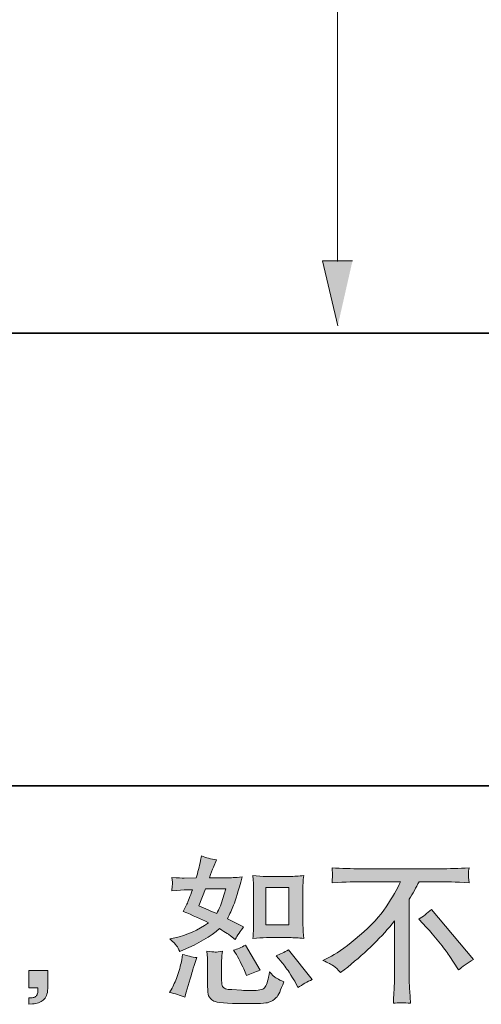
# Model space of a CAD drawing. Units: inches. Extents: x -2051 to 1117, y -1471 to 821.
# Drawn here: x -104 to 115, y -1469 to -1002 of the extents above; entities that cross this region are included whole.
import ezdxf

# ---------------------------------------------------------------- set-up
doc = ezdxf.new("R2010")
doc.units = ezdxf.units.IN
doc.header["$MEASUREMENT"] = 0
doc.layers.add('图层 1', color=7, linetype='Continuous')

msp = doc.modelspace()

# ---------------------------------------------------------------- hatches: boundary and pattern name
at = {"layer": '图层 1'}
msp.add_hatch(color=7, dxfattribs=at).paths.add_polyline_path([(54.33, -1116.02), (40.09, -1116.02), (47.32, -1146.94)])
h = msp.add_hatch(color=7, dxfattribs=at)
h.dxf.hatch_style = 2
h.paths.add_polyline_path([(13.28, -1413.55), (24.2, -1413.55), (24.2, -1431.21), (13.28, -1431.21)])
edge = h.paths.add_edge_path()
edge.add_spline(control_points=[(20.4, -1448.58), (21.65, -1450.02), (22.91, -1451.76), (24.24, -1453.79), (25.54, -1455.82), (26.46, -1457.26), (26.95, -1458.11), (26.95, -1458.11), (28.44, -1461.1), (28.44, -1461.1), (30.63, -1459.6), (32.88, -1458.33), (35.22, -1457.29), (35.22, -1457.29), (23.9, -1443.15), (23.9, -1443.15), (21.92, -1444.29), (19.98, -1445.26), (18.1, -1446.05), (18.1, -1446.05), (20.4, -1448.58), (20.4, -1448.58)], knot_values=[0, 0, 0, 0, 1, 1, 1, 2, 2, 2, 3, 3, 3, 4, 4, 4, 5, 5, 5, 6, 6, 6, 7, 7, 7, 7], degree=3, periodic=0)
edge = h.paths.add_edge_path()
edge.add_spline(control_points=[(-1.1, -1444.78), (-0.66, -1445.48), (0.06, -1446.81), (1.05, -1448.75), (2.05, -1450.71), (2.72, -1452.1), (3.06, -1452.9), (3.06, -1452.9), (4.03, -1455.35), (4.03, -1455.35), (6.07, -1454.41), (8.25, -1453.57), (10.58, -1452.82), (10.58, -1452.82), (3.51, -1440.91), (3.51, -1440.91), (1.62, -1442.02), (-0.26, -1442.8), (-2.15, -1443.3), (-2.15, -1443.3), (-1.1, -1444.78), (-1.1, -1444.78)], knot_values=[0, 0, 0, 0, 1, 1, 1, 2, 2, 2, 3, 3, 3, 4, 4, 4, 5, 5, 5, 6, 6, 6, 7, 7, 7, 7], degree=3, periodic=0)
edge = h.paths.add_edge_path()
edge.add_spline(control_points=[(-15.47, -1414.25), (-15.47, -1414.25), (-5.72, -1414.25), (-5.72, -1414.25), (-5.72, -1414.25), (-6.54, -1416.78), (-6.54, -1416.78), (-6.54, -1416.78), (-7.8, -1420.87), (-7.8, -1420.87), (-8.15, -1421.81), (-8.92, -1423.51), (-10.11, -1425.93), (-12.74, -1424.79), (-15.54, -1423.55), (-18.52, -1422.21), (-18.52, -1422.21), (-15.47, -1414.25), (-15.47, -1414.25)], knot_values=[0, 0, 0, 0, 1, 1, 1, 2, 2, 2, 3, 3, 3, 4, 4, 4, 5, 5, 5, 6, 6, 6, 6], degree=3, periodic=0)
edge = h.paths.add_edge_path()
edge.add_spline(control_points=[(13.51, -1437.37), (13.51, -1437.37), (24.4, -1437.37), (24.4, -1437.37), (26.51, -1437.37), (28.77, -1437.49), (31.22, -1437.74), (31.22, -1437.74), (30.92, -1434.56), (30.92, -1434.56), (30.87, -1434.12), (30.85, -1433.12), (30.85, -1431.54), (30.85, -1431.54), (30.85, -1413.87), (30.85, -1413.87), (30.85, -1412.71), (30.85, -1411.76), (30.87, -1411.04), (30.9, -1410.33), (31.02, -1409.28), (31.22, -1407.92), (28.86, -1408.17), (26.61, -1408.29), (24.47, -1408.29), (24.47, -1408.29), (13.51, -1408.29), (13.51, -1408.29), (11.4, -1408.29), (9.24, -1408.17), (7.06, -1407.92), (7.31, -1410.78), (7.43, -1412.76), (7.43, -1413.87), (7.43, -1413.87), (7.43, -1431.54), (7.43, -1431.54), (7.43, -1432.43), (7.39, -1433.37), (7.32, -1434.39), (7.24, -1435.38), (7.16, -1436.5), (7.06, -1437.74), (9.3, -1437.49), (11.45, -1437.37), (13.51, -1437.37)], knot_values=[0, 0, 0, 0, 0.352778, 0.352778, 0.352778, 0.705556, 0.705556, 0.705556, 1.058333, 1.058333, 1.058333, 1.411111, 1.411111, 1.411111, 1.763889, 1.763889, 1.763889, 2.116667, 2.116667, 2.116667, 2.469444, 2.469444, 2.469444, 2.822222, 2.822222, 2.822222, 3.175, 3.175, 3.175, 3.527778, 3.527778, 3.527778, 3.880556, 3.880556, 3.880556, 4.233333, 4.233333, 4.233333, 4.586111, 4.586111, 4.586111, 4.938889, 4.938889, 4.938889, 5.291667, 5.291667, 5.291667, 5.291667], degree=3, periodic=0)
edge.add_line((13.51, -1437.37), (13.51, -1437.37))
edge = h.paths.add_edge_path()
edge.add_spline(control_points=[(-25.22, -1465.7), (-25.22, -1465.7), (-24.55, -1463.32), (-24.55, -1463.32), (-24.55, -1463.32), (-22.69, -1456.99), (-22.69, -1456.99), (-21.84, -1453.96), (-21.25, -1451.98), (-20.9, -1451.04), (-20.9, -1451.04), (-19.49, -1446.87), (-19.49, -1446.87), (-21.82, -1446.52), (-24.08, -1446), (-26.26, -1445.31), (-26.26, -1445.31), (-26.71, -1447.91), (-26.71, -1447.91), (-27.05, -1449.9), (-27.66, -1452.2), (-28.52, -1454.83), (-29.41, -1457.46), (-30.3, -1459.62), (-31.25, -1461.31), (-31.25, -1461.31), (-32.44, -1463.47), (-32.44, -1463.47), (-29.91, -1463.91), (-27.5, -1464.66), (-25.22, -1465.7)], knot_values=[0, 0, 0, 0, 0.352778, 0.352778, 0.352778, 0.705556, 0.705556, 0.705556, 1.058333, 1.058333, 1.058333, 1.411111, 1.411111, 1.411111, 1.763889, 1.763889, 1.763889, 2.116667, 2.116667, 2.116667, 2.469444, 2.469444, 2.469444, 2.822222, 2.822222, 2.822222, 3.175, 3.175, 3.175, 3.527778, 3.527778, 3.527778, 3.527778], degree=3, periodic=0)
edge.add_line((-25.22, -1465.7), (-25.22, -1465.7))
edge = h.paths.add_edge_path()
edge.add_spline(control_points=[(-10.84, -1444.21), (-11.57, -1444.19), (-12.88, -1444.07), (-14.77, -1443.82), (-14.77, -1443.82), (-14.48, -1447.17), (-14.48, -1447.17), (-14.43, -1447.66), (-14.4, -1448.7), (-14.4, -1450.29), (-14.4, -1450.29), (-14.4, -1460.49), (-14.4, -1460.49), (-14.4, -1462.62), (-14.23, -1464.14), (-13.91, -1465.03), (-13.56, -1465.92), (-12.76, -1466.74), (-11.5, -1467.48), (-10.23, -1468.23), (-5.4, -1468.63), (3.04, -1468.68), (9.44, -1468.78), (13.31, -1468.58), (14.65, -1468.08), (15.99, -1467.58), (17.15, -1466.84), (18.15, -1465.85), (19.14, -1464.86), (20.33, -1462.35), (21.72, -1458.33), (19.09, -1457.14), (17.45, -1456.22), (16.81, -1455.6), (16.16, -1454.98), (15.54, -1454.31), (14.95, -1453.57), (14.95, -1453.57), (14.72, -1454.91), (14.72, -1454.91), (14.18, -1458.13), (13.48, -1460.22), (12.64, -1461.16), (11.8, -1462.1), (9.66, -1462.55), (6.24, -1462.5), (4.5, -1462.5), (2.96, -1462.45), (1.62, -1462.35), (1.62, -1462.35), (-2.84, -1462.05), (-2.84, -1462.05), (-4.23, -1462.05), (-5.25, -1461.9), (-5.93, -1461.63), (-6.6, -1461.36), (-7.07, -1460.99), (-7.33, -1460.49), (-7.62, -1460.01), (-7.75, -1459.05), (-7.75, -1457.66), (-7.75, -1457.66), (-7.75, -1450.29), (-7.75, -1450.29), (-7.75, -1449.15), (-7.75, -1448.16), (-7.73, -1447.34), (-7.7, -1446.52), (-7.58, -1445.36), (-7.38, -1443.82), (-8.97, -1444.13), (-10.12, -1444.24), (-10.84, -1444.21)], knot_values=[0, 0, 0, 0, 0.352778, 0.352778, 0.352778, 0.705556, 0.705556, 0.705556, 1.058333, 1.058333, 1.058333, 1.411111, 1.411111, 1.411111, 1.763889, 1.763889, 1.763889, 2.116667, 2.116667, 2.116667, 2.469444, 2.469444, 2.469444, 2.822222, 2.822222, 2.822222, 3.175, 3.175, 3.175, 3.527778, 3.527778, 3.527778, 3.880556, 3.880556, 3.880556, 4.233333, 4.233333, 4.233333, 4.586111, 4.586111, 4.586111, 4.938889, 4.938889, 4.938889, 5.291667, 5.291667, 5.291667, 5.644444, 5.644444, 5.644444, 5.997222, 5.997222, 5.997222, 6.35, 6.35, 6.35, 6.702778, 6.702778, 6.702778, 7.055556, 7.055556, 7.055556, 7.408333, 7.408333, 7.408333, 7.761111, 7.761111, 7.761111, 8.113889, 8.113889, 8.113889, 8.466667, 8.466667, 8.466667, 8.466667], degree=3, periodic=0)
edge.add_line((-10.84, -1444.21), (-10.84, -1444.21))
edge = h.paths.add_edge_path()
edge.add_spline(control_points=[(-29.13, -1441.21), (-28.65, -1441.91), (-28.15, -1442.83), (-27.6, -1443.97), (-27.6, -1443.97), (-25.89, -1443.22), (-25.89, -1443.22), (-18.84, -1440.2), (-13.11, -1436.82), (-8.7, -1433.1), (-5.67, -1435.04), (-3.96, -1436.15), (-3.56, -1436.45), (-3.56, -1436.45), (-1.33, -1438.32), (-1.33, -1438.32), (-0.24, -1436.23), (1.1, -1434.22), (2.69, -1432.28), (2.69, -1432.28), (-5.05, -1428.41), (-5.05, -1428.41), (-3.91, -1426.23), (-2.92, -1424.04), (-2.07, -1421.9), (-1.23, -1419.73), (0.14, -1415.29), (2.02, -1408.54), (-1.45, -1408.84), (-3.71, -1408.99), (-4.75, -1408.99), (-4.75, -1408.99), (-13.46, -1408.99), (-13.46, -1408.99), (-12.86, -1406.85), (-12.27, -1405.14), (-11.67, -1403.85), (-11.67, -1403.85), (-10.18, -1400.43), (-10.18, -1400.43), (-12.81, -1400.03), (-15.2, -1399.41), (-17.33, -1398.57), (-17.33, -1398.57), (-17.78, -1400.8), (-17.78, -1400.8), (-18.37, -1403.68), (-19.04, -1406.41), (-19.79, -1408.99), (-19.79, -1408.99), (-25.59, -1409.06), (-25.59, -1409.06), (-26.63, -1409.11), (-28.54, -1409.01), (-31.32, -1408.76), (-31.32, -1408.76), (-31.1, -1411), (-31.1, -1411), (-31.1, -1411.34), (-31.12, -1411.91), (-31.17, -1412.71), (-31.17, -1412.71), (-31.32, -1415.09), (-31.32, -1415.09), (-31.32, -1415.09), (-29.01, -1414.94), (-29.01, -1414.94), (-29.01, -1414.94), (-25.59, -1414.72), (-25.59, -1414.72), (-25.59, -1414.72), (-21.65, -1414.64), (-21.65, -1414.64), (-22.74, -1417.92), (-23.61, -1420.2), (-24.25, -1421.49), (-24.25, -1421.49), (-25.96, -1424.91), (-25.96, -1424.91), (-21.6, -1426.75), (-17.63, -1428.54), (-14.05, -1430.27), (-18.97, -1433.84), (-24.28, -1436.25), (-29.98, -1437.49), (-29.98, -1437.49), (-32.36, -1438.01), (-32.36, -1438.01), (-30.68, -1439.45), (-29.59, -1440.52), (-29.13, -1441.21)], knot_values=[0, 0, 0, 0, 0.352778, 0.352778, 0.352778, 0.705556, 0.705556, 0.705556, 1.058333, 1.058333, 1.058333, 1.411111, 1.411111, 1.411111, 1.763889, 1.763889, 1.763889, 2.116667, 2.116667, 2.116667, 2.469444, 2.469444, 2.469444, 2.822222, 2.822222, 2.822222, 3.175, 3.175, 3.175, 3.527778, 3.527778, 3.527778, 3.880556, 3.880556, 3.880556, 4.233333, 4.233333, 4.233333, 4.586111, 4.586111, 4.586111, 4.938889, 4.938889, 4.938889, 5.291667, 5.291667, 5.291667, 5.644444, 5.644444, 5.644444, 5.997222, 5.997222, 5.997222, 6.35, 6.35, 6.35, 6.702778, 6.702778, 6.702778, 7.055556, 7.055556, 7.055556, 7.408333, 7.408333, 7.408333, 7.761111, 7.761111, 7.761111, 8.113889, 8.113889, 8.113889, 8.466667, 8.466667, 8.466667, 8.819444, 8.819444, 8.819444, 9.172222, 9.172222, 9.172222, 9.525, 9.525, 9.525, 9.877778, 9.877778, 9.877778, 10.230556, 10.230556, 10.230556, 10.583333, 10.583333, 10.583333, 10.583333], degree=3, periodic=0)
edge.add_line((-29.13, -1441.21), (-29.13, -1441.21))
h = msp.add_hatch(color=7, dxfattribs=at)
h.dxf.hatch_style = 2
edge = h.paths.add_edge_path()
edge.add_spline(control_points=[(85.78, -1428.58), (87.71, -1427.44), (89.75, -1425.91), (91.88, -1423.97), (91.88, -1423.97), (111.83, -1447.71), (111.83, -1447.71), (108.8, -1449.55), (106.42, -1451.21), (104.68, -1452.7), (104.68, -1452.7), (100.21, -1445.79), (100.21, -1445.79), (99.17, -1444.2), (97.55, -1442.03), (95.34, -1439.33), (93.13, -1436.62), (91.18, -1434.37), (89.5, -1432.54), (89.5, -1432.54), (85.78, -1428.58), (85.78, -1428.58)], knot_values=[0, 0, 0, 0, 1, 1, 1, 2, 2, 2, 3, 3, 3, 4, 4, 4, 5, 5, 5, 6, 6, 6, 7, 7, 7, 7], degree=3, periodic=0)
edge = h.paths.add_edge_path()
edge.add_spline(control_points=[(40.3, -1448.18), (40.3, -1448.18), (44.32, -1446.1), (44.32, -1446.1), (47.69, -1444.36), (52.16, -1441.11), (57.72, -1436.37), (63.27, -1431.64), (67.49, -1427.07), (70.37, -1422.68), (73.25, -1418.29), (75.51, -1414.34), (77.12, -1410.82), (77.12, -1410.82), (58.91, -1410.82), (58.91, -1410.82), (56.13, -1410.82), (51.37, -1410.97), (44.62, -1411.27), (44.72, -1410.23), (44.77, -1409.46), (44.79, -1408.94), (44.82, -1408.44), (44.84, -1407.99), (44.87, -1407.6), (44.9, -1407.2), (44.82, -1406.1), (44.62, -1404.22), (49.23, -1404.52), (53.87, -1404.67), (58.54, -1404.67), (58.54, -1404.67), (95.5, -1404.67), (95.5, -1404.67), (100.21, -1404.67), (104.93, -1404.52), (109.64, -1404.22), (109.49, -1405.29), (109.39, -1406.06), (109.37, -1406.5), (109.34, -1406.93), (109.34, -1407.35), (109.37, -1407.7), (109.39, -1408.07), (109.49, -1409.27), (109.64, -1411.27), (103.14, -1410.97), (98.53, -1410.82), (95.8, -1410.82), (95.8, -1410.82), (85.97, -1410.82), (85.97, -1410.82), (84.49, -1413.6), (82.92, -1416.38), (81.29, -1419.16), (81.29, -1419.16), (81.29, -1456.07), (81.29, -1456.07), (81.24, -1457.76), (81.31, -1460.02), (81.51, -1462.85), (81.51, -1462.85), (81.81, -1468.5), (81.81, -1468.5), (78.76, -1468.25), (76.05, -1468.25), (73.72, -1468.5), (73.87, -1465.77), (73.99, -1463.52), (74.09, -1461.75), (74.19, -1459.99), (74.24, -1458.16), (74.24, -1456.22), (74.24, -1456.22), (74.24, -1429.43), (74.24, -1429.43), (68.48, -1436.78), (61.09, -1444.07), (52.06, -1451.31), (52.06, -1451.31), (48.71, -1453.99), (48.71, -1453.99), (47.37, -1452.5), (46.26, -1451.43), (45.31, -1450.79), (44.41, -1450.14), (42.73, -1449.28), (40.3, -1448.18)], knot_values=[0, 0, 0, 0, 0.352778, 0.352778, 0.352778, 0.705556, 0.705556, 0.705556, 1.058333, 1.058333, 1.058333, 1.411111, 1.411111, 1.411111, 1.763889, 1.763889, 1.763889, 2.116667, 2.116667, 2.116667, 2.469444, 2.469444, 2.469444, 2.822222, 2.822222, 2.822222, 3.175, 3.175, 3.175, 3.527778, 3.527778, 3.527778, 3.880556, 3.880556, 3.880556, 4.233333, 4.233333, 4.233333, 4.586111, 4.586111, 4.586111, 4.938889, 4.938889, 4.938889, 5.291667, 5.291667, 5.291667, 5.644444, 5.644444, 5.644444, 5.997222, 5.997222, 5.997222, 6.35, 6.35, 6.35, 6.702778, 6.702778, 6.702778, 7.055556, 7.055556, 7.055556, 7.408333, 7.408333, 7.408333, 7.761111, 7.761111, 7.761111, 8.113889, 8.113889, 8.113889, 8.466667, 8.466667, 8.466667, 8.819444, 8.819444, 8.819444, 9.172222, 9.172222, 9.172222, 9.525, 9.525, 9.525, 9.877778, 9.877778, 9.877778, 10.230556, 10.230556, 10.230556, 10.230556], degree=3, periodic=0)
edge.add_line((40.3, -1448.18), (40.3, -1448.18))
h = msp.add_hatch(color=7, dxfattribs=at)
h.dxf.hatch_style = 2
edge = h.paths.add_edge_path()
edge.add_spline(control_points=[(-99.32, -1453.05), (-99.32, -1453.05), (-90.29, -1453.05), (-90.29, -1453.05), (-90.29, -1453.05), (-90.29, -1461.58), (-90.29, -1461.58), (-90.29, -1462.87), (-90.5, -1463.96), (-90.89, -1464.86), (-91.28, -1465.75), (-91.78, -1466.47), (-92.38, -1467.01), (-92.97, -1467.56), (-93.72, -1467.98), (-94.58, -1468.3), (-95.45, -1468.64), (-96.44, -1468.82), (-97.53, -1468.87), (-97.53, -1468.87), (-99.32, -1469.02), (-99.32, -1469.02), (-99.32, -1469.02), (-99.32, -1465.97), (-99.32, -1465.97), (-98.73, -1465.97), (-98.16, -1465.95), (-97.61, -1465.9), (-97.07, -1465.85), (-96.57, -1465.67), (-96.12, -1465.38), (-95.65, -1465.08), (-95.36, -1464.66), (-95.22, -1464.14), (-95.07, -1463.61), (-94.99, -1463.12), (-94.99, -1462.62), (-94.99, -1462.62), (-94.99, -1461.28), (-94.99, -1461.28), (-94.99, -1461.28), (-99.32, -1461.28), (-99.32, -1461.28), (-99.32, -1461.28), (-99.32, -1453.05), (-99.32, -1453.05)], knot_values=[0, 0, 0, 0, 1, 1, 1, 2, 2, 2, 3, 3, 3, 4, 4, 4, 5, 5, 5, 6, 6, 6, 7, 7, 7, 8, 8, 8, 9, 9, 9, 10, 10, 10, 11, 11, 11, 12, 12, 12, 13, 13, 13, 14, 14, 14, 15, 15, 15, 15], degree=3, periodic=0)

# ---------------------------------------------------------------- linework, layer by layer
at = {"layer": '图层 1', "color": 7, "lineweight": 35}
for points in [[(1117.18, -1365.28), (-2051.36, -1365.28), (-2051.36, 687.04), (1117.18, 687.04), (1117.18, -1365.28)], [(680.15, -1150.43), (-1786.12, -1150.43)]]:
    msp.add_lwpolyline(points, dxfattribs=at)
at = {"layer": '图层 1', "color": 7, "lineweight": 9}
msp.add_lwpolyline([(47.21, -1116.42), (47.21, -764.38)], dxfattribs=at)
at = {"layer": '图层 1', "color": 7, "lineweight": 0}
for points in [[(54.33, -1116.02), (40.09, -1116.02), (47.32, -1146.94)], [(13.28, -1413.55), (24.2, -1413.55), (24.2, -1431.21), (13.28, -1431.21), (13.28, -1413.55)]]:
    msp.add_lwpolyline(points, dxfattribs=at)
for points, knots in [([(-29.13, -1441.21), (-28.65, -1441.91), (-28.15, -1442.83), (-27.6, -1443.97), (-27.6, -1443.97), (-25.89, -1443.22), (-25.89, -1443.22), (-18.84, -1440.2), (-13.11, -1436.82), (-8.7, -1433.1), (-5.67, -1435.04), (-3.96, -1436.15), (-3.56, -1436.45), (-3.56, -1436.45), (-1.33, -1438.32), (-1.33, -1438.32), (-0.24, -1436.23), (1.1, -1434.22), (2.69, -1432.28), (2.69, -1432.28), (-5.05, -1428.41), (-5.05, -1428.41), (-3.91, -1426.23), (-2.92, -1424.04), (-2.07, -1421.9), (-1.23, -1419.73), (0.14, -1415.29), (2.02, -1408.54), (-1.45, -1408.84), (-3.71, -1408.99), (-4.75, -1408.99), (-4.75, -1408.99), (-13.46, -1408.99), (-13.46, -1408.99), (-12.86, -1406.85), (-12.27, -1405.14), (-11.67, -1403.85), (-11.67, -1403.85), (-10.18, -1400.43), (-10.18, -1400.43), (-12.81, -1400.03), (-15.2, -1399.41), (-17.33, -1398.57), (-17.33, -1398.57), (-17.78, -1400.8), (-17.78, -1400.8), (-18.37, -1403.68), (-19.04, -1406.41), (-19.79, -1408.99), (-19.79, -1408.99), (-25.59, -1409.06), (-25.59, -1409.06), (-26.63, -1409.11), (-28.54, -1409.01), (-31.32, -1408.76), (-31.32, -1408.76), (-31.1, -1411), (-31.1, -1411), (-31.1, -1411.34), (-31.12, -1411.91), (-31.17, -1412.71), (-31.17, -1412.71), (-31.32, -1415.09), (-31.32, -1415.09), (-31.32, -1415.09), (-29.01, -1414.94), (-29.01, -1414.94), (-29.01, -1414.94), (-25.59, -1414.72), (-25.59, -1414.72), (-25.59, -1414.72), (-21.65, -1414.64), (-21.65, -1414.64), (-22.74, -1417.92), (-23.61, -1420.2), (-24.25, -1421.49), (-24.25, -1421.49), (-25.96, -1424.91), (-25.96, -1424.91), (-21.6, -1426.75), (-17.63, -1428.54), (-14.05, -1430.27), (-18.97, -1433.84), (-24.28, -1436.25), (-29.98, -1437.49), (-29.98, -1437.49), (-32.36, -1438.01), (-32.36, -1438.01), (-30.68, -1439.45), (-29.59, -1440.52), (-29.13, -1441.21)], [0, 0, 0, 0, 1, 1, 1, 2, 2, 2, 3, 3, 3, 4, 4, 4, 5, 5, 5, 6, 6, 6, 7, 7, 7, 8, 8, 8, 9, 9, 9, 10, 10, 10, 11, 11, 11, 12, 12, 12, 13, 13, 13, 14, 14, 14, 15, 15, 15, 16, 16, 16, 17, 17, 17, 18, 18, 18, 19, 19, 19, 20, 20, 20, 21, 21, 21, 22, 22, 22, 23, 23, 23, 24, 24, 24, 25, 25, 25, 26, 26, 26, 27, 27, 27, 28, 28, 28, 29, 29, 29, 30, 30, 30, 30]), ([(40.3, -1448.18), (40.3, -1448.18), (44.32, -1446.1), (44.32, -1446.1), (47.69, -1444.36), (52.16, -1441.11), (57.72, -1436.37), (63.27, -1431.64), (67.49, -1427.07), (70.37, -1422.68), (73.25, -1418.29), (75.51, -1414.34), (77.12, -1410.82), (77.12, -1410.82), (58.91, -1410.82), (58.91, -1410.82), (56.13, -1410.82), (51.37, -1410.97), (44.62, -1411.27), (44.72, -1410.23), (44.77, -1409.46), (44.79, -1408.94), (44.82, -1408.44), (44.84, -1407.99), (44.87, -1407.6), (44.9, -1407.2), (44.82, -1406.1), (44.62, -1404.22), (49.23, -1404.52), (53.87, -1404.67), (58.54, -1404.67), (58.54, -1404.67), (95.5, -1404.67), (95.5, -1404.67), (100.21, -1404.67), (104.93, -1404.52), (109.64, -1404.22), (109.49, -1405.29), (109.39, -1406.06), (109.37, -1406.5), (109.34, -1406.93), (109.34, -1407.35), (109.37, -1407.7), (109.39, -1408.07), (109.49, -1409.27), (109.64, -1411.27), (103.14, -1410.97), (98.53, -1410.82), (95.8, -1410.82), (95.8, -1410.82), (85.97, -1410.82), (85.97, -1410.82), (84.49, -1413.6), (82.92, -1416.38), (81.29, -1419.16), (81.29, -1419.16), (81.29, -1456.07), (81.29, -1456.07), (81.24, -1457.76), (81.31, -1460.02), (81.51, -1462.85), (81.51, -1462.85), (81.81, -1468.5), (81.81, -1468.5), (78.76, -1468.25), (76.05, -1468.25), (73.72, -1468.5), (73.87, -1465.77), (73.99, -1463.52), (74.09, -1461.75), (74.19, -1459.99), (74.24, -1458.16), (74.24, -1456.22), (74.24, -1456.22), (74.24, -1429.43), (74.24, -1429.43), (68.48, -1436.78), (61.09, -1444.07), (52.06, -1451.31), (52.06, -1451.31), (48.71, -1453.99), (48.71, -1453.99), (47.37, -1452.5), (46.26, -1451.43), (45.31, -1450.79), (44.41, -1450.14), (42.73, -1449.28), (40.3, -1448.18)], [0, 0, 0, 0, 1, 1, 1, 2, 2, 2, 3, 3, 3, 4, 4, 4, 5, 5, 5, 6, 6, 6, 7, 7, 7, 8, 8, 8, 9, 9, 9, 10, 10, 10, 11, 11, 11, 12, 12, 12, 13, 13, 13, 14, 14, 14, 15, 15, 15, 16, 16, 16, 17, 17, 17, 18, 18, 18, 19, 19, 19, 20, 20, 20, 21, 21, 21, 22, 22, 22, 23, 23, 23, 24, 24, 24, 25, 25, 25, 26, 26, 26, 27, 27, 27, 28, 28, 28, 29, 29, 29, 29]), ([(13.51, -1437.37), (13.51, -1437.37), (24.4, -1437.37), (24.4, -1437.37), (26.51, -1437.37), (28.77, -1437.49), (31.22, -1437.74), (31.22, -1437.74), (30.92, -1434.56), (30.92, -1434.56), (30.87, -1434.12), (30.85, -1433.12), (30.85, -1431.54), (30.85, -1431.54), (30.85, -1413.87), (30.85, -1413.87), (30.85, -1412.71), (30.85, -1411.76), (30.87, -1411.04), (30.9, -1410.33), (31.02, -1409.28), (31.22, -1407.92), (28.86, -1408.17), (26.61, -1408.29), (24.47, -1408.29), (24.47, -1408.29), (13.51, -1408.29), (13.51, -1408.29), (11.4, -1408.29), (9.24, -1408.17), (7.06, -1407.92), (7.31, -1410.78), (7.43, -1412.76), (7.43, -1413.87), (7.43, -1413.87), (7.43, -1431.54), (7.43, -1431.54), (7.43, -1432.43), (7.39, -1433.37), (7.32, -1434.39), (7.24, -1435.38), (7.16, -1436.5), (7.06, -1437.74), (9.3, -1437.49), (11.45, -1437.37), (13.51, -1437.37)], [0, 0, 0, 0, 1, 1, 1, 2, 2, 2, 3, 3, 3, 4, 4, 4, 5, 5, 5, 6, 6, 6, 7, 7, 7, 8, 8, 8, 9, 9, 9, 10, 10, 10, 11, 11, 11, 12, 12, 12, 13, 13, 13, 14, 14, 14, 15, 15, 15, 15]), ([(-15.47, -1414.25), (-15.47, -1414.25), (-5.72, -1414.25), (-5.72, -1414.25), (-5.72, -1414.25), (-6.54, -1416.78), (-6.54, -1416.78), (-6.54, -1416.78), (-7.8, -1420.87), (-7.8, -1420.87), (-8.15, -1421.81), (-8.92, -1423.51), (-10.11, -1425.93), (-12.74, -1424.79), (-15.54, -1423.55), (-18.52, -1422.21), (-18.52, -1422.21), (-15.47, -1414.25), (-15.47, -1414.25)], [0, 0, 0, 0, 1, 1, 1, 2, 2, 2, 3, 3, 3, 4, 4, 4, 5, 5, 5, 6, 6, 6, 6]), ([(85.78, -1428.58), (87.71, -1427.44), (89.75, -1425.91), (91.88, -1423.97), (91.88, -1423.97), (111.83, -1447.71), (111.83, -1447.71), (108.8, -1449.55), (106.42, -1451.21), (104.68, -1452.7), (104.68, -1452.7), (100.21, -1445.79), (100.21, -1445.79), (99.17, -1444.2), (97.55, -1442.03), (95.34, -1439.33), (93.13, -1436.62), (91.18, -1434.37), (89.5, -1432.54), (89.5, -1432.54), (85.78, -1428.58), (85.78, -1428.58)], [0, 0, 0, 0, 1, 1, 1, 2, 2, 2, 3, 3, 3, 4, 4, 4, 5, 5, 5, 6, 6, 6, 7, 7, 7, 7]), ([(-10.84, -1444.21), (-11.57, -1444.19), (-12.88, -1444.07), (-14.77, -1443.82), (-14.77, -1443.82), (-14.48, -1447.17), (-14.48, -1447.17), (-14.43, -1447.66), (-14.4, -1448.7), (-14.4, -1450.29), (-14.4, -1450.29), (-14.4, -1460.49), (-14.4, -1460.49), (-14.4, -1462.62), (-14.23, -1464.14), (-13.91, -1465.03), (-13.56, -1465.92), (-12.76, -1466.74), (-11.5, -1467.48), (-10.23, -1468.23), (-5.4, -1468.63), (3.04, -1468.68), (9.44, -1468.78), (13.31, -1468.58), (14.65, -1468.08), (15.99, -1467.58), (17.15, -1466.84), (18.15, -1465.85), (19.14, -1464.86), (20.33, -1462.35), (21.72, -1458.33), (19.09, -1457.14), (17.45, -1456.22), (16.81, -1455.6), (16.16, -1454.98), (15.54, -1454.31), (14.95, -1453.57), (14.95, -1453.57), (14.72, -1454.91), (14.72, -1454.91), (14.18, -1458.13), (13.48, -1460.22), (12.64, -1461.16), (11.8, -1462.1), (9.66, -1462.55), (6.24, -1462.5), (4.5, -1462.5), (2.96, -1462.45), (1.62, -1462.35), (1.62, -1462.35), (-2.84, -1462.05), (-2.84, -1462.05), (-4.23, -1462.05), (-5.25, -1461.9), (-5.93, -1461.63), (-6.6, -1461.36), (-7.07, -1460.99), (-7.33, -1460.49), (-7.62, -1460.01), (-7.75, -1459.05), (-7.75, -1457.66), (-7.75, -1457.66), (-7.75, -1450.29), (-7.75, -1450.29), (-7.75, -1449.15), (-7.75, -1448.16), (-7.73, -1447.34), (-7.7, -1446.52), (-7.58, -1445.36), (-7.38, -1443.82), (-8.97, -1444.13), (-10.12, -1444.24), (-10.84, -1444.21)], [0, 0, 0, 0, 1, 1, 1, 2, 2, 2, 3, 3, 3, 4, 4, 4, 5, 5, 5, 6, 6, 6, 7, 7, 7, 8, 8, 8, 9, 9, 9, 10, 10, 10, 11, 11, 11, 12, 12, 12, 13, 13, 13, 14, 14, 14, 15, 15, 15, 16, 16, 16, 17, 17, 17, 18, 18, 18, 19, 19, 19, 20, 20, 20, 21, 21, 21, 22, 22, 22, 23, 23, 23, 24, 24, 24, 24]), ([(-1.1, -1444.78), (-0.66, -1445.48), (0.06, -1446.81), (1.05, -1448.75), (2.05, -1450.71), (2.72, -1452.1), (3.06, -1452.9), (3.06, -1452.9), (4.03, -1455.35), (4.03, -1455.35), (6.07, -1454.41), (8.25, -1453.57), (10.58, -1452.82), (10.58, -1452.82), (3.51, -1440.91), (3.51, -1440.91), (1.62, -1442.02), (-0.26, -1442.8), (-2.15, -1443.3), (-2.15, -1443.3), (-1.1, -1444.78), (-1.1, -1444.78)], [0, 0, 0, 0, 1, 1, 1, 2, 2, 2, 3, 3, 3, 4, 4, 4, 5, 5, 5, 6, 6, 6, 7, 7, 7, 7]), ([(20.4, -1448.58), (21.65, -1450.02), (22.91, -1451.76), (24.24, -1453.79), (25.54, -1455.82), (26.46, -1457.26), (26.95, -1458.11), (26.95, -1458.11), (28.44, -1461.1), (28.44, -1461.1), (30.63, -1459.6), (32.88, -1458.33), (35.22, -1457.29), (35.22, -1457.29), (23.9, -1443.15), (23.9, -1443.15), (21.92, -1444.29), (19.98, -1445.26), (18.1, -1446.05), (18.1, -1446.05), (20.4, -1448.58), (20.4, -1448.58)], [0, 0, 0, 0, 1, 1, 1, 2, 2, 2, 3, 3, 3, 4, 4, 4, 5, 5, 5, 6, 6, 6, 7, 7, 7, 7]), ([(-25.22, -1465.7), (-25.22, -1465.7), (-24.55, -1463.32), (-24.55, -1463.32), (-24.55, -1463.32), (-22.69, -1456.99), (-22.69, -1456.99), (-21.84, -1453.96), (-21.25, -1451.98), (-20.9, -1451.04), (-20.9, -1451.04), (-19.49, -1446.87), (-19.49, -1446.87), (-21.82, -1446.52), (-24.08, -1446), (-26.26, -1445.31), (-26.26, -1445.31), (-26.71, -1447.91), (-26.71, -1447.91), (-27.05, -1449.9), (-27.66, -1452.2), (-28.52, -1454.83), (-29.41, -1457.46), (-30.3, -1459.62), (-31.25, -1461.31), (-31.25, -1461.31), (-32.44, -1463.47), (-32.44, -1463.47), (-29.91, -1463.91), (-27.5, -1464.66), (-25.22, -1465.7)], [0, 0, 0, 0, 1, 1, 1, 2, 2, 2, 3, 3, 3, 4, 4, 4, 5, 5, 5, 6, 6, 6, 7, 7, 7, 8, 8, 8, 9, 9, 9, 10, 10, 10, 10]), ([(-99.32, -1453.05), (-99.32, -1453.05), (-90.29, -1453.05), (-90.29, -1453.05), (-90.29, -1453.05), (-90.29, -1461.58), (-90.29, -1461.58), (-90.29, -1462.87), (-90.5, -1463.96), (-90.89, -1464.86), (-91.28, -1465.75), (-91.78, -1466.47), (-92.38, -1467.01), (-92.97, -1467.56), (-93.72, -1467.98), (-94.58, -1468.3), (-95.45, -1468.64), (-96.44, -1468.82), (-97.53, -1468.87), (-97.53, -1468.87), (-99.32, -1469.02), (-99.32, -1469.02), (-99.32, -1469.02), (-99.32, -1465.97), (-99.32, -1465.97), (-98.73, -1465.97), (-98.16, -1465.95), (-97.61, -1465.9), (-97.07, -1465.85), (-96.57, -1465.67), (-96.12, -1465.38), (-95.65, -1465.08), (-95.36, -1464.66), (-95.22, -1464.14), (-95.07, -1463.61), (-94.99, -1463.12), (-94.99, -1462.62), (-94.99, -1462.62), (-94.99, -1461.28), (-94.99, -1461.28), (-94.99, -1461.28), (-99.32, -1461.28), (-99.32, -1461.28), (-99.32, -1461.28), (-99.32, -1453.05), (-99.32, -1453.05)], [0, 0, 0, 0, 1, 1, 1, 2, 2, 2, 3, 3, 3, 4, 4, 4, 5, 5, 5, 6, 6, 6, 7, 7, 7, 8, 8, 8, 9, 9, 9, 10, 10, 10, 11, 11, 11, 12, 12, 12, 13, 13, 13, 14, 14, 14, 15, 15, 15, 15])]:
    msp.add_open_spline(points, degree=3, knots=knots, dxfattribs=at)

doc.saveas('drawing.dxf')
